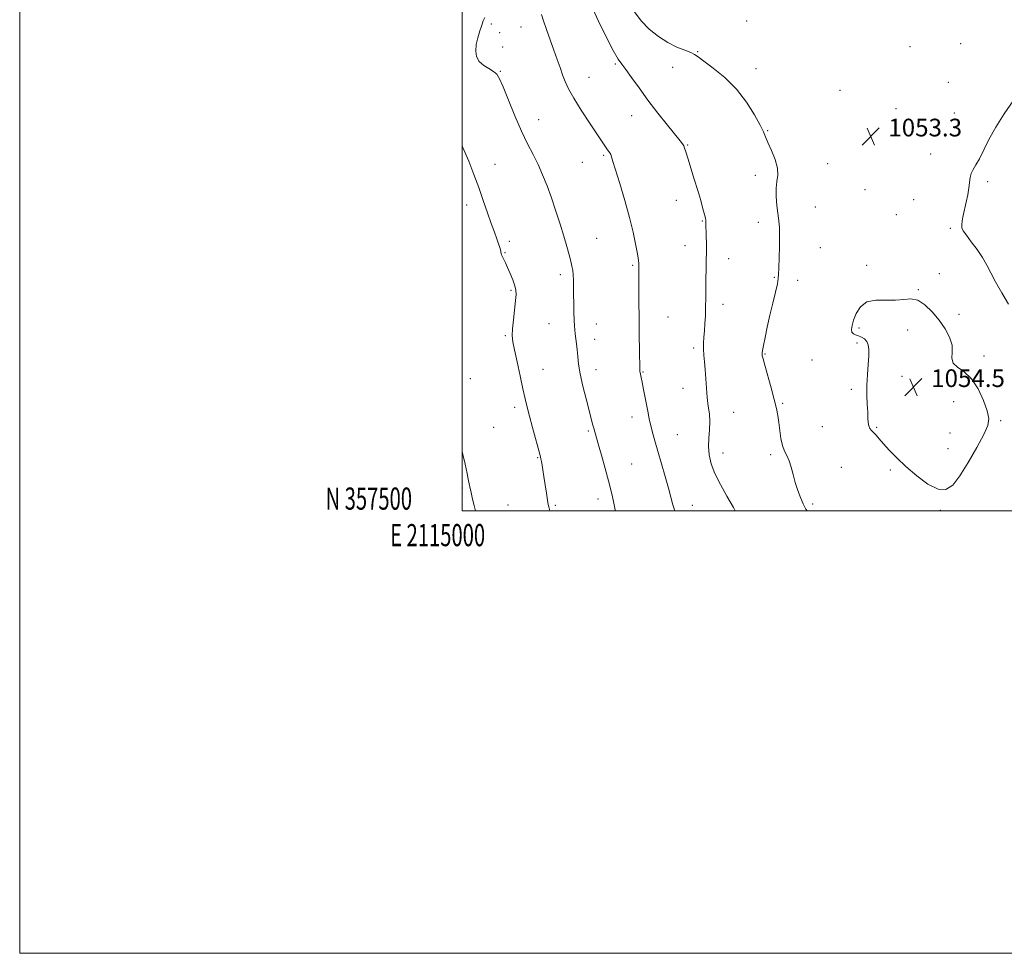
# Model space of a CAD drawing. Extents: x 2114800 to 2117700, y 357300 to 360200.
# Drawn here: x 2114800 to 2115245, y 357300 to 357722 of the extents above; entities that cross this region are included whole.
import ezdxf
from ezdxf.enums import TextEntityAlignment as Align

# ---------------------------------------------------------------- set-up
doc = ezdxf.new("R2010")
doc.units = 0
doc.header["$MEASUREMENT"] = 0
for name, color, linetype, lineweight in [('32000', 7, 'Continuous', 0), ('32001', 7, 'Continuous', 0), ('DTM SPOT ELEVATION', 2, 'Continuous', 13), ('INDEX CONTOUR', 41, 'Continuous', 13), ('INTERMEDIATE CONTOUR', 44, 'Continuous', 0), ('SPOT ELEVATION', 7, 'Continuous', 0)]:
    doc.layers.add(name, color=color, linetype=linetype, lineweight=lineweight)
doc.styles.add('Style-ITALICS', font='ITALICS.shx')
doc.styles.add('Style-WORKING', font='WORKING.shx')

# ---------------------------------------------------------------- blocks, each defined once
blk = doc.blocks.new('SPOT')
at = {"layer": 'SPOT ELEVATION'}
for p, q in [((-3.91, -3.91), (3.82, 3.81)), ((-1.65, 3.77), (1.72, -3.93))]:
    blk.add_line(p, q, dxfattribs=at)

msp = doc.modelspace()

# ---------------------------------------------------------------- linework, layer by layer
at = {"layer": '32000', "flags": 128}
for points in [[(2114800, 357300), (2117700, 357300), (2117700, 360200), (2114800, 360200), (2114800, 357300)], [(2115000, 357500), (2117500, 357500), (2117500, 360000), (2115000, 360000), (2115000, 357500)]]:
    msp.add_lwpolyline(points, dxfattribs=at)
at = {"layer": 'DTM SPOT ELEVATION'}
for p in [(2115013.26, 357720.04, 1046.8), (2115128.71, 357721.35, 1053.5), (2115017.08, 357716.02, 1046.1), (2115026.69, 357718.69, 1047.2), (2115225.5, 357711.17, 1053.3), (2115018.32, 357709.59, 1047.2), (2115106.57, 357707.47, 1052.1), (2115202.54, 357709.68, 1053.8), (2115069.34, 357701.85, 1049.8), (2115017.29, 357698.63, 1046.1), (2115095.26, 357700.46, 1051.3), (2115132.85, 357699.79, 1052.6), (2115057.38, 357695.84, 1048.8), (2115219.91, 357693.69, 1053.4), (2115170.84, 357690.03, 1053.4), (2115196.21, 357681.69, 1053.6), (2115222.6, 357679.74, 1053.3), (2115034.65, 357676.69, 1046.7), (2115076.75, 357678.51, 1049.3), (2115138.25, 357671.79, 1052.1), (2115101.98, 357665.35, 1050.1), (2115054.42, 357657.47, 1047.2), (2115064.05, 357660.7, 1047.8), (2115211.97, 357661.17, 1053.1), (2115014.92, 357656.52, 1044.8), (2115165.37, 357656.91, 1052.9), (2115132.64, 357651.54, 1051.5), (2115237.61, 357648.8, 1051.5), (2115182.23, 357645.15, 1053.2), (2115096.87, 357640.32, 1049.4), (2115204.21, 357640.6, 1053.6), (2115002.1, 357638.23, 1043.4), (2115159.78, 357637.35, 1053.1), (2115108.6, 357630.93, 1049.9), (2115196.31, 357633.8, 1053.7), (2115133.96, 357630.43, 1051.4), (2115220.84, 357627.62, 1052.3), (2115021.4, 357621.76, 1044.4), (2115060.91, 357623.06, 1046.9), (2115100.77, 357619.88, 1049.4), (2115162.08, 357618.93, 1053.1), (2115019.43, 357616.69, 1044.1), (2115120.52, 357613.95, 1050.6), (2115077.15, 357610.9, 1047.8), (2115182.97, 357610.85, 1053.8), (2115044.47, 357606.71, 1045.6), (2115141.24, 357605.49, 1051.9), (2115151.83, 357604.18, 1052.4), (2115215.77, 357607.13, 1053.7), (2115022.11, 357599.66, 1043.8), (2115206.31, 357599.87, 1053.9), (2115117.96, 357593.25, 1050.5), (2115093.2, 357587.56, 1048.9), (2115224.64, 357588.78, 1053.6), (2115039.28, 357584.59, 1045.2), (2115060.77, 357584.36, 1046.7), (2115179.46, 357582.67, 1054.2), (2115201.51, 357581.72, 1054.7), (2115019.54, 357579.07, 1043.8), (2115059.91, 357577.53, 1046.6), (2115104.74, 357573.49, 1049.7), (2115178.6, 357575.86, 1053.8), (2115136.94, 357570.79, 1052.1), (2115236.02, 357569.95, 1053.6), (2115036.66, 357563.86, 1044.8), (2115060.61, 357563.7, 1046.6), (2115158.23, 357568.13, 1053.1), (2115003.82, 357559.7, 1042.6), (2115081.84, 357562.75, 1048.1), (2115198.88, 357560.7, 1054.5), (2115099.94, 357555.35, 1049.4), (2115175.98, 357554.83, 1053.8), (2115023.78, 357546.73, 1043.6), (2115144.96, 357548.61, 1052.2), (2115222.33, 357549.3, 1054.7), (2115076.83, 357542.38, 1047.4), (2115122.79, 357544.49, 1050.7), (2115014.35, 357537.66, 1042.9), (2115162.92, 357538.02, 1053.5), (2115187.53, 357537.64, 1054.1), (2115243.62, 357540.68, 1053.8), (2115057.17, 357536.08, 1045.8), (2115097.31, 357534.42, 1048.9), (2115220.59, 357535.18, 1054.7), (2115219.71, 357528.08, 1054.7), (2115034.15, 357524.07, 1043.9), (2115117.94, 357526.05, 1050.6), (2115139.59, 357525.31, 1051.6), (2115076.67, 357521.19, 1046.9), (2115171.58, 357519.67, 1053.1), (2115193.61, 357518.41, 1053.8), (2115000.11, 357510.3, 1041.8), (2115020.73, 357502.59, 1042.9), (2115042.25, 357502.53, 1044.2), (2115061.5, 357505.33, 1045.5), (2115104.13, 357502.48, 1048.9), (2115158.54, 357503.01, 1052.3), (2115216.26, 357500.16, 1053.8)]:
    msp.add_point(p, dxfattribs=at)
at = {"layer": 'INDEX CONTOUR'}
msp.add_polyline3d([(2115058.505, 357728.249, 1050), (2115061.632, 357721.572, 1050), (2115065.221, 357714.218, 1050), (2115068.415, 357707.997, 1050), (2115070.62, 357704.169, 1050), (2115072.283, 357701.799, 1050), (2115074.117, 357699.406, 1050), (2115076.697, 357695.815, 1050), (2115080.055, 357691.082, 1050), (2115084.089, 357685.572, 1050), (2115088.596, 357679.716, 1050), (2115092.963, 357674.228, 1050), (2115098.628, 357667.227, 1050), (2115099.713, 357665.795, 1050), (2115100.233, 357664.893, 1050), (2115100.639, 357663.856, 1050), (2115101.183, 357662.155, 1050), (2115102.07, 357659.295, 1050), (2115105.034, 357649.86, 1050), (2115106.619, 357644.683, 1050), (2115107.937, 357640.161, 1050), (2115108.941, 357636.523, 1050), (2115109.632, 357633.882, 1050), (2115110.025, 357632.264, 1050), (2115110.202, 357631.346, 1050), (2115110.261, 357630.718, 1050), (2115110.288, 357629.99, 1050), (2115110.428, 357624.187, 1050), (2115110.491, 357620.723, 1050), (2115110.505, 357616.92, 1050), (2115110.441, 357613.049, 1050), (2115110.336, 357609.094, 1050), (2115110.242, 357604.968, 1050), (2115110.196, 357600.633, 1050), (2115110.171, 357596.249, 1050), (2115110.122, 357592.024, 1050), (2115110.015, 357588.129, 1050), (2115109.849, 357584.584, 1050), (2115109.63, 357581.371, 1050), (2115109.381, 357578.453, 1050), (2115109.188, 357575.722, 1050), (2115109.152, 357573.05, 1050), (2115109.336, 357570.297, 1050), (2115109.654, 357567.273, 1050), (2115109.979, 357563.775, 1050), (2115110.226, 357559.701, 1050), (2115110.471, 357555.349, 1050), (2115110.83, 357551.119, 1050), (2115111.358, 357547.303, 1050), (2115111.868, 357543.768, 1050), (2115112.112, 357540.273, 1050), (2115111.941, 357536.63, 1050), (2115111.6, 357532.864, 1050), (2115111.43, 357529.054, 1050), (2115111.738, 357525.227, 1050), (2115112.676, 357521.219, 1050), (2115114.363, 357516.813, 1050), (2115116.827, 357511.885, 1050), (2115119.757, 357506.661, 1050), (2115122.752, 357501.46, 1050), (2115123.567, 357500, 1050)], dxfattribs=at)
at = {"layer": 'INTERMEDIATE CONTOUR'}
for points in [[(2115035.936, 357724.224, 1048), (2115036.784, 357721.438, 1048), (2115038.161, 357717.485, 1048), (2115041.577, 357708.193, 1048), (2115043.053, 357704.022, 1048), (2115044.317, 357700.356, 1048), (2115045.46, 357697.079, 1048), (2115046.629, 357694.003, 1048), (2115048.178, 357690.64, 1048), (2115050.517, 357686.429, 1048), (2115053.85, 357681.079, 1048), (2115057.576, 357675.387, 1048), (2115064.596, 357664.858, 1048), (2115065.506, 357663.522, 1048), (2115066.203, 357662.544, 1048), (2115066.765, 357661.729, 1048), (2115067.215, 357660.941, 1048), (2115067.625, 357659.92, 1048), (2115068.263, 357657.918, 1048), (2115071.361, 357647.845, 1048), (2115073.639, 357640.233, 1048), (2115075.783, 357632.558, 1048), (2115077.397, 357625.943, 1048), (2115078.501, 357620.675, 1048), (2115079.216, 357616.831, 1048), (2115079.655, 357614.25, 1048), (2115079.893, 357611.811, 1048), (2115079.993, 357608.153, 1048), (2115080.017, 357602.309, 1048), (2115080.014, 357594.886, 1048), (2115080.028, 357586.887, 1048), (2115080.093, 357579.252, 1048), (2115080.187, 357572.693, 1048), (2115080.379, 357563.675, 1048), (2115080.398, 357563.397, 1048), (2115080.441, 357563.017, 1048), (2115080.533, 357562.471, 1048), (2115080.991, 357560.295, 1048), (2115081.447, 357558.074, 1048), (2115082.091, 357554.834, 1048), (2115082.827, 357551.049, 1048), (2115084.125, 357544.211, 1048), (2115084.68, 357541.414, 1048), (2115085.312, 357538.587, 1048), (2115086.126, 357535.38, 1048), (2115087.181, 357531.55, 1048), (2115088.521, 357526.878, 1048), (2115091.826, 357515.508, 1048), (2115093.302, 357510.253, 1048), (2115094.402, 357506.109, 1048), (2115095.352, 357502.614, 1048), (2115096.179, 357500, 1048)], [(2115078.019, 357725.515, 1052), (2115080.979, 357721.458, 1052), (2115084.654, 357717.679, 1052), (2115088.786, 357714.364, 1052), (2115093.05, 357711.637, 1052), (2115097.125, 357709.578, 1052), (2115100.68, 357708.095, 1052), (2115103.383, 357707.052, 1052), (2115105.136, 357706.242, 1052), (2115106.765, 357705.168, 1052), (2115109.327, 357703.262, 1052), (2115113.542, 357700.09, 1052), (2115118.785, 357695.753, 1052), (2115124.09, 357690.488, 1052), (2115128.644, 357684.637, 1052), (2115132.222, 357678.955, 1052), (2115134.75, 357674.302, 1052), (2115136.268, 357671.217, 1052), (2115137.263, 357668.95, 1052), (2115138.338, 357666.431, 1052), (2115139.893, 357662.895, 1052), (2115141.524, 357658.795, 1052), (2115142.626, 357654.892, 1052), (2115142.787, 357651.717, 1052), (2115142.382, 357648.887, 1052), (2115141.981, 357645.792, 1052), (2115142.02, 357642.02, 1052), (2115142.398, 357637.95, 1052), (2115143.277, 357631.005, 1052), (2115143.522, 357627.931, 1052), (2115143.598, 357624.161, 1052), (2115143.505, 357619.243, 1052), (2115143.192, 357609.673, 1052), (2115143.139, 357606.96, 1052), (2115143.009, 357605.027, 1052), (2115142.583, 357602.61, 1052), (2115141.711, 357598.763, 1052), (2115140.53, 357593.795, 1052), (2115139.245, 357588.33, 1052), (2115138.044, 357582.971, 1052), (2115137.029, 357578.24, 1052), (2115136.284, 357574.636, 1052), (2115135.862, 357572.483, 1052), (2115135.694, 357571.389, 1052), (2115135.679, 357570.786, 1052), (2115135.768, 357570.088, 1052), (2115136.106, 357568.639, 1052), (2115136.887, 357565.768, 1052), (2115139.772, 357555.568, 1052), (2115141.186, 357550.333, 1052), (2115142.151, 357546.293, 1052), (2115142.759, 357543.055, 1052), (2115143.198, 357539.903, 1052), (2115143.636, 357536.333, 1052), (2115144.172, 357532.665, 1052), (2115144.883, 357529.432, 1052), (2115145.813, 357526.977, 1052), (2115146.863, 357524.904, 1052), (2115147.9, 357522.629, 1052), (2115148.831, 357519.717, 1052), (2115149.724, 357516.318, 1052), (2115150.688, 357512.729, 1052), (2115151.8, 357509.224, 1052), (2115153.015, 357505.975, 1052), (2115154.256, 357503.132, 1052), (2115155.517, 357500.759, 1052), (2115156.061, 357500, 1052)], [(2115010.357, 357722.894, 1046), (2115009.628, 357721.406, 1046), (2115008.968, 357719.474, 1046), (2115008.094, 357716.85, 1046), (2115007.168, 357713.786, 1046), (2115006.457, 357710.658, 1046), (2115006.212, 357707.787, 1046), (2115006.607, 357705.256, 1046), (2115007.793, 357703.095, 1046), (2115009.801, 357701.311, 1046), (2115012.158, 357699.833, 1046), (2115014.268, 357698.57, 1046), (2115015.736, 357697.298, 1046), (2115016.965, 357695.252, 1046), (2115018.557, 357691.534, 1046), (2115020.943, 357685.623, 1046), (2115023.863, 357678.512, 1046), (2115026.884, 357671.57, 1046), (2115029.653, 357665.84, 1046), (2115032.138, 357661.042, 1046), (2115034.388, 357656.567, 1046), (2115036.458, 357651.896, 1046), (2115038.432, 357646.859, 1046), (2115040.405, 357641.375, 1046), (2115042.426, 357635.461, 1046), (2115044.376, 357629.518, 1046), (2115046.09, 357624.046, 1046), (2115047.445, 357619.446, 1046), (2115048.462, 357615.737, 1046), (2115049.202, 357612.838, 1046), (2115049.721, 357610.614, 1046), (2115050.061, 357608.707, 1046), (2115050.262, 357606.702, 1046), (2115050.365, 357604.248, 1046), (2115050.414, 357601.259, 1046), (2115050.457, 357597.712, 1046), (2115050.53, 357593.682, 1046), (2115050.628, 357589.644, 1046), (2115050.739, 357586.168, 1046), (2115050.854, 357583.645, 1046), (2115050.997, 357581.741, 1046), (2115051.196, 357579.944, 1046), (2115051.77, 357575.397, 1046), (2115052.056, 357572.7, 1046), (2115052.315, 357569.748, 1046), (2115052.711, 357566.246, 1046), (2115053.449, 357561.829, 1046), (2115054.648, 357556.351, 1046), (2115056.071, 357550.56, 1046), (2115058.371, 357541.686, 1046), (2115059.046, 357539.127, 1046), (2115059.543, 357537.305, 1046), (2115061.568, 357530.225, 1046), (2115063.008, 357525.076, 1046), (2115064.661, 357519.097, 1046), (2115066.171, 357513.558, 1046), (2115067.271, 357509.402, 1046), (2115068.038, 357506.267, 1046), (2115068.636, 357503.464, 1046), (2115069.248, 357500.358, 1046), (2115069.329, 357500, 1046)], [(2115247.131, 357593.376, 1052), (2115244.066, 357598.512, 1052), (2115241.243, 357603.467, 1052), (2115239.097, 357607.562, 1052), (2115237.3, 357611.058, 1052), (2115235.331, 357614.452, 1052), (2115232.849, 357618.076, 1052), (2115230.231, 357621.591, 1052), (2115228.028, 357624.491, 1052), (2115226.665, 357626.449, 1052), (2115226.049, 357627.843, 1052), (2115225.955, 357629.228, 1052), (2115226.186, 357631.062, 1052), (2115226.649, 357633.413, 1052), (2115228, 357639.495, 1052), (2115228.692, 357642.841, 1052), (2115229.226, 357645.936, 1052), (2115229.794, 357650.639, 1052), (2115230.248, 357652.484, 1052), (2115231.088, 357654.251, 1052), (2115232.321, 357656.318, 1052), (2115233.904, 357659.104, 1052), (2115238.239, 357667.719, 1052), (2115241.295, 357673.294, 1052), (2115245.061, 357679.378, 1052), (2115249.153, 357685.3, 1052)], [(2115000, 357664.985, 1044), (2115000.266, 357664.429, 1044), (2115003.042, 357658, 1044), (2115005.404, 357651.933, 1044), (2115007.538, 357646.037, 1044), (2115009.589, 357640.209, 1044), (2115011.511, 357634.705, 1044), (2115013.211, 357629.871, 1044), (2115014.616, 357625.973, 1044), (2115015.716, 357622.959, 1044), (2115016.516, 357620.695, 1044), (2115017.038, 357619.048, 1044), (2115017.351, 357617.868, 1044), (2115017.69, 357616.309, 1044), (2115017.894, 357615.623, 1044), (2115018.243, 357614.791, 1044), (2115019.614, 357612.094, 1044), (2115020.629, 357609.957, 1044), (2115021.811, 357607.224, 1044), (2115022.97, 357604.305, 1044), (2115023.877, 357601.716, 1044), (2115024.358, 357599.751, 1044), (2115024.44, 357597.806, 1044), (2115024.201, 357595.055, 1044), (2115023.219, 357586.333, 1044), (2115022.828, 357582.162, 1044), (2115022.728, 357579.142, 1044), (2115023.002, 357576.414, 1044), (2115023.715, 357572.735, 1044), (2115024.869, 357567.288, 1044), (2115026.234, 357560.968, 1044), (2115027.518, 357555.097, 1044), (2115028.524, 357550.602, 1044), (2115029.422, 357546.826, 1044), (2115030.473, 357542.719, 1044), (2115031.841, 357537.595, 1044), (2115035.283, 357524.978, 1044), (2115035.687, 357523.405, 1044), (2115035.942, 357522.198, 1044), (2115036.221, 357520.637, 1044), (2115036.577, 357518.455, 1044), (2115037.033, 357515.5, 1044), (2115038.162, 357507.934, 1044), (2115038.645, 357504.776, 1044), (2115038.966, 357502.863, 1044), (2115039.193, 357501.776, 1044), (2115039.637, 357500, 1044)], [(2115177.062, 357586.171, 1054), (2115176.352, 357583.738, 1054), (2115176.097, 357581.956, 1054), (2115176.303, 357580.738, 1054), (2115176.959, 357579.975, 1054), (2115177.974, 357579.479, 1054), (2115179.235, 357579.041, 1054), (2115180.62, 357578.476, 1054), (2115181.95, 357577.681, 1054), (2115183.031, 357576.574, 1054), (2115183.714, 357575.052, 1054), (2115184.008, 357572.921, 1054), (2115183.965, 357569.964, 1054), (2115183.662, 357566.069, 1054), (2115183.28, 357561.549, 1054), (2115183.028, 357556.821, 1054), (2115183.049, 357552.267, 1054), (2115183.243, 357548.13, 1054), (2115183.445, 357544.615, 1054), (2115183.544, 357541.874, 1054), (2115183.64, 357539.826, 1054), (2115183.888, 357538.338, 1054), (2115184.407, 357537.254, 1054), (2115185.172, 357536.351, 1054), (2115186.121, 357535.384, 1054), (2115187.236, 357534.132, 1054), (2115188.664, 357532.452, 1054), (2115190.595, 357530.22, 1054), (2115193.197, 357527.352, 1054), (2115196.547, 357523.905, 1054), (2115200.704, 357519.972, 1054), (2115205.599, 357515.78, 1054), (2115210.667, 357512.084, 1054), (2115215.219, 357509.773, 1054), (2115218.796, 357509.577, 1054), (2115221.855, 357511.6, 1054), (2115225.087, 357515.788, 1054), (2115228.93, 357521.852, 1054), (2115232.83, 357528.563, 1054), (2115235.985, 357534.456, 1054), (2115237.761, 357538.531, 1054), (2115238.193, 357541.644, 1054), (2115237.484, 357545.117, 1054), (2115235.834, 357549.856, 1054), (2115233.424, 357555.107, 1054), (2115230.428, 357559.7, 1054), (2115227.113, 357562.792, 1054), (2115224.098, 357564.851, 1054), (2115222.094, 357566.671, 1054), (2115221.528, 357568.905, 1054), (2115221.694, 357571.641, 1054), (2115221.604, 357574.829, 1054), (2115220.484, 357578.398, 1054), (2115218.412, 357582.211, 1054), (2115215.683, 357586.114, 1054), (2115212.574, 357589.888, 1054), (2115209.303, 357593.068, 1054), (2115206.072, 357595.126, 1054), (2115202.986, 357595.75, 1054), (2115199.772, 357595.5, 1054), (2115196.061, 357595.151, 1054), (2115191.663, 357595.223, 1054), (2115187.108, 357595.216, 1054), (2115183.102, 357594.373, 1054), (2115180.191, 357592.194, 1054), (2115178.267, 357589.201, 1054), (2115177.062, 357586.171, 1054)], [(2115000, 357526.742, 1042), (2115000.302, 357525.503, 1042), (2115001.351, 357521.002, 1042), (2115002.276, 357516.868, 1042), (2115002.969, 357513.596, 1042), (2115003.522, 357510.883, 1042), (2115004.079, 357508.226, 1042), (2115004.741, 357505.278, 1042), (2115005.444, 357502.323, 1042), (2115006.035, 357500, 1042)]]:
    msp.add_polyline3d(points, dxfattribs=at)

# ---------------------------------------------------------------- block references
at = {"layer": 'SPOT ELEVATION'}
for p in [(2115184.765, 357669.191, 1053.329), (2115204.14, 357555.921, 1054.547)]:
    msp.add_blockref('SPOT', p, dxfattribs=at)

# ---------------------------------------------------------------- texts
at = {"layer": '32001', "style": 'Style-WORKING', "width": 0.67}
msp.add_text('N 357500', height=10, dxfattribs=at).set_placement((2114977.39, 357500.5), align=Align.RIGHT)
msp.add_text('E 2115000', height=10, dxfattribs=at).set_placement((2114988.973, 357494), align=Align.TOP_CENTER)
at = {"layer": 'SPOT ELEVATION', "style": 'Style-ITALICS'}
for s, p in [('1053.3', (2115192.765, 357669.191, 1053.329)), ('1054.5', (2115212.14, 357555.921, 1054.547))]:
    msp.add_text(s, height=8, dxfattribs=at).set_placement(p)

doc.saveas('drawing.dxf')
